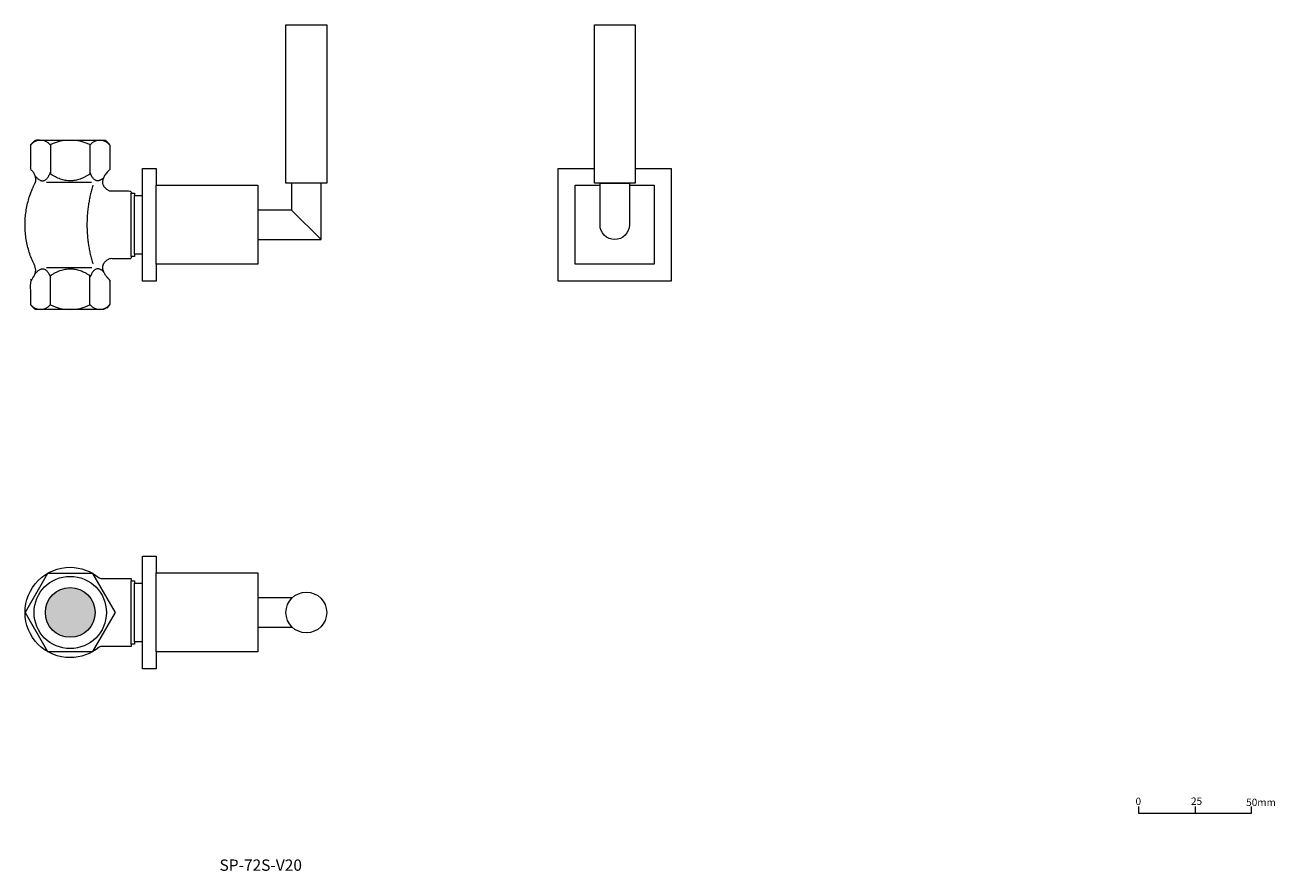
# Model space of a CAD drawing. Units: millimetres. Extents: x -262 to 292, y -197 to 178.
import ezdxf

# ---------------------------------------------------------------- set-up
doc = ezdxf.new("R2010")
doc.units = ezdxf.units.MM
doc.header["$LTSCALE"] = 2
doc.layers.add('0.15', color=7, linetype='Continuous')
doc.layers.add('品番', color=7, linetype='Continuous')
doc.styles.get("Standard").update_dxf_attribs({"font": 'txt', "bigfont": 'BIGFONT.SHX'})

# ---------------------------------------------------------------- blocks, each defined once
blk = doc.blocks.new('グループ')
at = {"color": 0, "linetype": 'Continuous', "lineweight": 0}
blk.add_line((-3.17, -0.65), (-3.17, -3.65), dxfattribs=at)
at = {"color": 0, "linetype": 'Continuous', "lineweight": 0, "flags": 128}
blk.add_lwpolyline([(-28.17, -0.65), (-28.17, -3.65), (21.83, -3.65), (21.83, -0.65)], dxfattribs=at)
at = {"color": 0, "char_height": 3.2467, "attachment_point": 1, "line_spacing_factor": 0.785485}
for s, insert, width in [('{\\fＭＳ ゴシック|b0|i0|c128|p0;0}', (-29.49, 3.19), 10), ('{\\fＭＳ ゴシック|b0|i0|c128|p0;0}', (-29.49, 3.19), 10), ('{\\fＭＳ ゴシック|b0|i0|c128|p0;0}', (-29.49, 3.19), 10), ('{\\fＭＳ ゴシック|b0|i0|c128|p0;25}', (-4.94, 3.26), 9.6011), ('{\\fＭＳ ゴシック|b0|i0|c128|p0;50mm}', (19.49, 2.74), 10)]:
    blk.add_mtext(s, dxfattribs=dict(at, insert=insert, width=width))
blk = doc.blocks.new('グループ-1')
at = {"color": 0}
blk.add_blockref('グループ', (0, 0), dxfattribs=at)
blk = doc.blocks.new('SCAL 1_2')
at = {"color": 0}
blk.add_blockref('グループ-1', (0, 0), dxfattribs=at)
blk = doc.blocks.new('グループ-2')
at = {"color": 255, "linetype": 'Continuous', "lineweight": 0}
blk.add_wipeout([(-224, 114.05), (-224, 125.05), (-226, 127.05), (-257, 127.05), (-259, 125.05), (-259, 114.05), (-258.42, 113.52), (-257.91, 112.93), (-257.49, 112.27), (-257.15, 111.56), (-256.92, 110.82), (-256.78, 110.05), (-256.74, 109.26), (-256.8, 108.48), (-258.83, 104), (-260.31, 99.3), (-261.2, 94.46), (-261.5, 89.55), (-261.2, 84.64), (-260.31, 79.8), (-258.83, 75.1), (-256.8, 70.62), (-256.74, 69.84), (-256.78, 69.06), (-256.92, 68.28), (-257.15, 67.54), (-257.49, 66.83), (-257.91, 66.17), (-258.42, 65.58), (-259, 65.05), (-259, 54.05), (-257, 52.05), (-226, 52.05), (-224, 54.05), (-224, 65.05), (-225.4, 66.6), (-226.41, 68.04), (-227.01, 69.38), (-227.21, 70.62), (-227.01, 71.75), (-226.41, 72.79), (-225.4, 73.72), (-224, 74.55), (-214.5, 74.55), (-214.5, 104.55), (-224, 104.55), (-225.4, 105.38), (-226.41, 106.31), (-227.01, 107.35), (-227.21, 108.48), (-227.01, 109.72), (-226.41, 111.06), (-225.4, 112.51)], dxfattribs=at)
at = {"color": 0, "linetype": 'Continuous', "lineweight": 0}
for p, q in [((-250.25, 125.05), (-250.25, 112.05)), ((-232.75, 125.05), (-232.75, 112.05)), ((-252.01, 108.48), (-232.01, 108.48)), ((-252, 70.62), (-232, 70.62)), ((-250.25, 54.05), (-250.25, 67.05)), ((-232.75, 54.05), (-232.75, 67.05))]:
    blk.add_line(p, q, dxfattribs=at)
for centre, radius, start, end in [((-254.62, 121.47), 5.58, 39.2751, 140.7249), ((-241.5, 106.91), 20.14, 64.25, 115.75), ((-228.38, 121.47), 5.58, 39.2751, 140.7249), ((-254.62, 57.63), 5.58, 219.2751, 320.7249), ((-241.5, 72.19), 20.14, 244.25, 295.75), ((-228.38, 57.63), 5.58, 219.2751, 320.7249)]:
    blk.add_arc(centre, radius, start, end, dxfattribs=at)
blk.add_rational_spline([(-224, 114.05), (-224, 119.55), (-224, 125.05), (-225, 126.05), (-226, 127.05), (-241.5, 127.05), (-257, 127.05), (-258, 126.05), (-259, 125.05), (-259, 119.55), (-259, 114.05), (-256.29, 111.9), (-256.8, 108.48), (-266.82, 89.55), (-256.8, 70.62), (-256.29, 67.2), (-259, 65.05), (-259, 59.55), (-259, 54.05), (-258, 53.05), (-257, 52.05), (-241.5, 52.05), (-226, 52.05), (-225, 53.05), (-224, 54.05), (-224, 59.55), (-224, 65.05), (-230.42, 71.43), (-224, 74.55), (-219.25, 74.55), (-214.5, 74.55), (-214.5, 89.55), (-214.5, 104.55), (-219.25, 104.55), (-224, 104.55), (-230.42, 107.67), (-224, 114.05)], [1, 1, 1, 1, 1, 1, 1, 1, 1, 1, 1, 0.866025403784, 1, 0.883967712095, 1, 0.866025403784, 1, 1, 1, 1, 1, 1, 1, 1, 1, 1, 1, 1, 1, 1, 1, 1, 1, 1, 1, 1, 1], degree=2, knots=[0, 0, 0, 0.041426, 0.041426, 0.052078, 0.052078, 0.168825, 0.168825, 0.179477, 0.179477, 0.220903, 0.220903, 0.243444, 0.243444, 0.386049, 0.386049, 0.40859, 0.40859, 0.450016, 0.450016, 0.460668, 0.460668, 0.577415, 0.577415, 0.588067, 0.588067, 0.629493, 0.629493, 0.69767, 0.69767, 0.743067, 0.743067, 0.886426, 0.886426, 0.931823, 0.931823, 1, 1, 1], dxfattribs=at)
for points in [[(-259, 114.05), (-258.96, 113.99), (-258.93, 113.93)], [(-257.03, 111.22), (-252.81, 106.17), (-250.25, 112.8)], [(-232.75, 112.05), (-241.5, 106.06), (-250.25, 112.05)], [(-226.77, 110.35), (-230.44, 106.81), (-232.75, 112.8)], [(-257.03, 67.88), (-252.81, 72.93), (-250.25, 66.3)], [(-250.25, 67.05), (-241.5, 73.04), (-232.75, 67.05)], [(-226.77, 68.75), (-230.44, 72.29), (-232.75, 66.3)], [(-259, 65.05), (-258.89, 65.23), (-258.79, 65.4)]]:
    blk.add_open_spline(points, degree=2, dxfattribs=at)
at = {"color": 255, "linetype": 'Continuous', "lineweight": 0}
blk.add_wipeout([(-231.5, 107.05), (-232.63, 102.68), (-233.44, 98.32), (-233.93, 93.96), (-234.09, 89.61), (-233.93, 85.27), (-233.44, 80.93), (-232.63, 76.61), (-231.5, 72.29)], dxfattribs=at)
at = {"color": 0, "linetype": 'Continuous', "lineweight": 0}
blk.add_open_spline([(-231.5, 107.05), (-236.68, 89.55), (-231.5, 72.29)], degree=2, dxfattribs=at)
blk = doc.blocks.new('グループ-3')
at = {"color": 255, "linetype": 'Continuous', "lineweight": 0}
blk.add_wipeout([(-185.5, 93.55), (-185, 93.05), (-185, 86.05), (-185.5, 85.55), (-201.5, 85.55), (-202, 86.05), (-202, 93.05), (-201.5, 93.55)], dxfattribs=at)
at = {"color": 0, "linetype": 'Continuous', "lineweight": 0}
for p, q in [((-185, 93.05), (-202, 93.05)), ((-185, 92.05), (-202, 92.05)), ((-185, 91.05), (-202, 91.05)), ((-185, 90.05), (-202, 90.05)), ((-185, 89.05), (-202, 89.05)), ((-185, 88.05), (-202, 88.05)), ((-185, 87.05), (-202, 87.05)), ((-185, 86.05), (-202, 86.05))]:
    blk.add_line(p, q, dxfattribs=at)
at = {"color": 0, "linetype": 'Continuous', "lineweight": 0, "flags": 128}
blk.add_lwpolyline([(-185.5, 93.55), (-185, 93.05), (-185, 86.05), (-185.5, 85.55), (-201.5, 85.55), (-202, 86.05), (-202, 93.05), (-201.5, 93.55)], close=True, dxfattribs=at)
blk = doc.blocks.new('グループ-4')
at = {"color": 255, "linetype": 'Continuous', "lineweight": 0}
blk.add_wipeout([(-214.5, 103.55), (-213, 103.55), (-213, 75.55), (-214.5, 75.55)], dxfattribs=at)
at = {"color": 0, "linetype": 'Continuous', "lineweight": 0, "flags": 128}
blk.add_lwpolyline([(-214.5, 103.55), (-213, 103.55), (-213, 75.55), (-214.5, 75.55)], close=True, dxfattribs=at)
at = {"color": 255, "linetype": 'Continuous', "lineweight": 0}
blk.add_wipeout([(-213, 99.05), (-211, 99.05), (-211, 80.05), (-213, 80.05)], dxfattribs=at)
at = {"color": 0, "linetype": 'Continuous', "lineweight": 0, "flags": 128}
blk.add_lwpolyline([(-213, 99.05), (-211, 99.05), (-211, 80.05), (-213, 80.05)], close=True, dxfattribs=at)
at = {"color": 255, "linetype": 'Continuous', "lineweight": 0}
blk.add_wipeout([(-210.75, 100.55), (-210.5, 100.3), (-210.5, 78.8), (-210.75, 78.55), (-210.75, 78.55), (-211, 78.8), (-211, 100.3)], dxfattribs=at)
at = {"color": 0, "linetype": 'Continuous', "lineweight": 0, "flags": 128}
blk.add_lwpolyline([(-210.75, 100.55), (-210.5, 100.3), (-210.5, 78.8), (-210.75, 78.55), (-210.75, 78.55), (-211, 78.8), (-211, 100.3), (-210.75, 100.55)], close=True, dxfattribs=at)
at = {"color": 255, "linetype": 'Continuous', "lineweight": 0}
blk.add_wipeout([(-209.75, 100.55), (-209.5, 100.3), (-209.5, 78.8), (-209.75, 78.55), (-209.75, 78.55), (-210, 78.8), (-210, 100.3)], dxfattribs=at)
at = {"color": 0, "linetype": 'Continuous', "lineweight": 0, "flags": 128}
blk.add_lwpolyline([(-209.75, 100.55), (-209.5, 100.3), (-209.5, 78.8), (-209.75, 78.55), (-209.75, 78.55), (-210, 78.8), (-210, 100.3), (-209.75, 100.55)], close=True, dxfattribs=at)
at = {"color": 255, "linetype": 'Continuous', "lineweight": 0}
blk.add_wipeout([(-209.5, 98.05), (-208.5, 98.05), (-208.5, 81.05), (-209.5, 81.05)], dxfattribs=at)
at = {"color": 0, "linetype": 'Continuous', "lineweight": 0, "flags": 128}
blk.add_lwpolyline([(-209.5, 98.05), (-208.5, 98.05), (-208.5, 81.05), (-209.5, 81.05)], close=True, dxfattribs=at)
at = {"color": 255, "linetype": 'Continuous', "lineweight": 0}
blk.add_wipeout([(-208.5, 98.05), (-206.5, 98.05), (-206.5, 81.05), (-208.5, 81.05)], dxfattribs=at)
at = {"color": 0, "linetype": 'Continuous', "lineweight": 0}
for p, q in [((-206.5, 93.8), (-208.5, 93.8)), ((-206.5, 85.3), (-208.5, 85.3))]:
    blk.add_line(p, q, dxfattribs=at)
at = {"color": 0, "linetype": 'Continuous', "lineweight": 0, "flags": 128}
blk.add_lwpolyline([(-208.5, 98.05), (-206.5, 98.05), (-206.5, 81.05), (-208.5, 81.05)], close=True, dxfattribs=at)
at = {"color": 255, "linetype": 'Continuous', "lineweight": 0}
blk.add_wipeout([(-206.5, 94.55), (-205.5, 94.55), (-205.5, 84.55), (-206.5, 84.55)], dxfattribs=at)
at = {"color": 0, "linetype": 'Continuous', "lineweight": 0, "flags": 128}
blk.add_lwpolyline([(-206.5, 94.55), (-205.5, 94.55), (-205.5, 84.55), (-206.5, 84.55)], close=True, dxfattribs=at)
at = {"color": 255, "linetype": 'Continuous', "lineweight": 0}
blk.add_wipeout([(-205.5, 93.05), (-203.5, 93.05), (-203.5, 86.05), (-205.5, 86.05)], dxfattribs=at)
at = {"color": 0, "linetype": 'Continuous', "lineweight": 0, "flags": 128}
blk.add_lwpolyline([(-205.5, 93.05), (-203.5, 93.05), (-203.5, 86.05), (-205.5, 86.05)], close=True, dxfattribs=at)
at = {"color": 255, "linetype": 'Continuous', "lineweight": 0}
blk.add_wipeout([(-203.5, 92.05), (-202, 92.05), (-202, 87.05), (-203.5, 87.05)], dxfattribs=at)
at = {"color": 0, "linetype": 'Continuous', "lineweight": 0, "flags": 128}
blk.add_lwpolyline([(-203.5, 92.05), (-202, 92.05), (-202, 87.05), (-203.5, 87.05)], close=True, dxfattribs=at)
at = {"color": 0}
blk.add_blockref('グループ-3', (0, 0), dxfattribs=at)
blk = doc.blocks.new('グループ-5')
at = {"color": 255, "linetype": 'Continuous', "lineweight": 0}
blk.add_wipeout([(-213, 102.55), (-180, 102.55), (-180, 76.55), (-213, 76.55)], dxfattribs=at)
at = {"color": 0, "linetype": 'Continuous', "lineweight": 0, "flags": 128}
blk.add_lwpolyline([(-213, 102.55), (-180, 102.55), (-180, 76.55), (-213, 76.55)], close=True, dxfattribs=at)
at = {"color": 255, "linetype": 'Continuous', "lineweight": 0}
blk.add_wipeout([(-186, 95.05), (-180, 95.05), (-180, 84.05), (-186, 84.05)], dxfattribs=at)
at = {"color": 0, "linetype": 'Continuous', "lineweight": 0, "flags": 128}
blk.add_lwpolyline([(-186, 95.05), (-180, 95.05), (-180, 84.05), (-186, 84.05)], close=True, dxfattribs=at)
blk = doc.blocks.new('グループ-6')
at = {"color": 255, "linetype": 'Continuous', "lineweight": 0}
for points in [[(-209.5, 114.55), (-203.5, 114.55), (-203.5, 64.55), (-209.5, 64.55)], [(-158.5, 83.05), (-130.5, 83.05), (-130.5, 108.05), (-143.5, 108.05), (-143.5, 96.05), (-158.5, 96.05)]]:
    blk.add_wipeout(points, dxfattribs=at)
at = {"color": 0, "linetype": 'Continuous', "lineweight": 0}
blk.add_line((-130.5, 83.05), (-143.5, 96.05), dxfattribs=at)
at = {"color": 0, "linetype": 'Continuous', "lineweight": 0, "flags": 128}
for points in [[(-209.5, 114.55), (-203.5, 114.55), (-203.5, 64.55), (-209.5, 64.55)], [(-158.5, 83.05), (-130.5, 83.05), (-130.5, 108.05), (-143.5, 108.05), (-143.5, 96.05), (-158.5, 96.05)]]:
    blk.add_lwpolyline(points, close=True, dxfattribs=at)
at = {"color": 255, "linetype": 'Continuous', "lineweight": 0}
for points in [[(-146, 178.05), (-128, 178.05), (-128, 108.05), (-146, 108.05)], [(-203.5, 107.05), (-158.5, 107.05), (-158.5, 72.05), (-203.5, 72.05)]]:
    blk.add_wipeout(points, dxfattribs=at)
at = {"color": 0, "linetype": 'Continuous', "lineweight": 0, "flags": 128}
for points in [[(-146, 178.05), (-128, 178.05), (-128, 108.05), (-146, 108.05)], [(-203.5, 107.05), (-158.5, 107.05), (-158.5, 72.05), (-203.5, 72.05)]]:
    blk.add_lwpolyline(points, close=True, dxfattribs=at)
blk = doc.blocks.new('グループ-7')
at = {"color": 0}
blk.add_blockref('グループ-2', (0, 0), dxfattribs=at)
blk.add_blockref('グループ-4', (0, 0), dxfattribs=at)
blk.add_blockref('グループ-5', (0, 0), dxfattribs=at)
blk.add_blockref('グループ-6', (0, 0), dxfattribs=at)
blk = doc.blocks.new('グループ-8')
at = {"color": 255, "linetype": 'Continuous', "lineweight": 0}
blk.add_wipeout([(-0.52, 83.05), (-1.78, 83.18), (-3, 83.55), (-4.13, 84.15), (-5.11, 84.95), (-5.92, 85.94), (-6.52, 87.06), (-6.89, 88.28), (-7.02, 89.55), (-7.02, 108.05), (5.98, 108.05), (5.98, 89.55), (5.86, 88.28), (5.49, 87.06), (4.89, 85.94), (4.08, 84.95), (3.1, 84.15), (1.97, 83.55), (0.75, 83.18)], dxfattribs=at)
at = {"color": 0, "linetype": 'Continuous', "lineweight": 0, "flags": 128}
blk.add_lwpolyline([(-0.52, 83.05, -0.414214), (-7.02, 89.55), (-7.02, 108.05), (5.98, 108.05), (5.98, 89.55, -0.414214), (-0.52, 83.05)], format="xyb", close=True, dxfattribs=at)
at = {"color": 255, "linetype": 'Continuous', "lineweight": 0}
blk.add_wipeout([(-9.52, 178.05), (8.48, 178.05), (8.48, 108.05), (-9.52, 108.05)], dxfattribs=at)
at = {"color": 0, "linetype": 'Continuous', "lineweight": 0, "flags": 128}
blk.add_lwpolyline([(-9.52, 178.05), (8.48, 178.05), (8.48, 108.05), (-9.52, 108.05)], close=True, dxfattribs=at)
blk = doc.blocks.new('グループ-9')
at = {"color": 255, "linetype": 'Continuous', "lineweight": 0}
blk.add_wipeout([(-25.52, 114.55), (24.48, 114.55), (24.48, 64.55), (-25.52, 64.55)], dxfattribs=at)
at = {"color": 0, "linetype": 'Continuous', "lineweight": 0, "flags": 128}
blk.add_lwpolyline([(-25.52, 114.55), (24.48, 114.55), (24.48, 64.55), (-25.52, 64.55)], close=True, dxfattribs=at)
at = {"color": 255, "linetype": 'Continuous', "lineweight": 0}
blk.add_wipeout([(-18.02, 107.05), (16.98, 107.05), (16.98, 72.05), (-18.02, 72.05)], dxfattribs=at)
at = {"color": 0, "linetype": 'Continuous', "lineweight": 0, "flags": 128}
blk.add_lwpolyline([(-18.02, 107.05), (16.98, 107.05), (16.98, 72.05), (-18.02, 72.05)], close=True, dxfattribs=at)
at = {"color": 0}
blk.add_blockref('グループ-8', (0, 0), dxfattribs=at)
blk = doc.blocks.new('グループ-10')
at = {"color": 255, "linetype": 'Continuous', "lineweight": 0}
blk.add_wipeout([(-231.68, -64.64), (-232.82, -69.01), (-233.62, -73.38), (-234.11, -77.74), (-234.27, -82.08), (-234.11, -86.43), (-233.62, -90.76), (-232.82, -95.09), (-231.68, -99.41)], dxfattribs=at)
at = {"color": 0, "linetype": 'Continuous', "lineweight": 0}
blk.add_open_spline([(-231.68, -64.64), (-236.86, -82.14), (-231.68, -99.41)], degree=2, dxfattribs=at)
at = {"color": 255, "linetype": 'Continuous', "lineweight": 0}
blk.add_wipeout([(-227.26, -67.14), (-214.5, -67.14), (-214.5, -97.14), (-227.38, -97.14), (-227.55, -97.15), (-227.72, -97.17), (-227.89, -97.2), (-228.05, -97.24), (-228.22, -97.29), (-228.38, -97.35), (-228.53, -97.42), (-228.69, -97.5), (-230.07, -98.55), (-231.53, -99.48), (-233.08, -100.28), (-234.68, -100.95), (-236.34, -101.47), (-238.04, -101.84), (-239.76, -102.07), (-241.5, -102.14), (-245.4, -101.76), (-249.15, -100.62), (-252.61, -98.77), (-255.64, -96.29), (-258.13, -93.26), (-259.98, -89.8), (-261.12, -86.05), (-261.5, -82.14), (-261.12, -78.24), (-259.98, -74.49), (-258.13, -71.03), (-255.64, -68), (-252.61, -65.51), (-249.15, -63.67), (-245.4, -62.53), (-241.5, -62.14), (-239.77, -62.22), (-238.05, -62.44), (-236.36, -62.81), (-234.71, -63.33), (-233.11, -63.99), (-231.57, -64.78), (-230.1, -65.71), (-228.73, -66.75), (-228.56, -66.84), (-228.38, -66.92), (-228.2, -66.99), (-228.02, -67.04), (-227.83, -67.09), (-227.64, -67.12), (-227.45, -67.14)], dxfattribs=at)
at = {"color": 0, "linetype": 'Continuous', "lineweight": 0, "flags": 128}
blk.add_lwpolyline([(-227.26, -67.14), (-214.5, -67.14), (-214.5, -97.14), (-227.38, -97.14, 0.126544), (-228.69, -97.5, -0.175638), (-241.5, -102.14, -0.414214), (-261.5, -82.14, -0.414214), (-241.5, -62.14, -0.174962), (-228.73, -66.75, 0.12706)], format="xyb", close=True, dxfattribs=at)
blk.add_lwpolyline([(-221.5, -82.14), (-231.5, -64.82), (-251.5, -64.82), (-261.5, -82.14), (-251.5, -99.46), (-231.5, -99.46), (-221.5, -82.14)], dxfattribs=at)
at = {"color": 255, "linetype": 'Continuous', "lineweight": 0}
blk.add_wipeout([(-225.5, -82.14), (-225.58, -83.71), (-225.81, -85.27), (-226.19, -86.79), (-226.72, -88.27), (-227.39, -89.69), (-228.2, -91.03), (-229.13, -92.29), (-230.19, -93.46), (-231.35, -94.51), (-232.61, -95.45), (-233.96, -96.25), (-235.38, -96.93), (-236.86, -97.45), (-238.38, -97.84), (-239.93, -98.07), (-241.5, -98.14), (-243.07, -98.07), (-244.62, -97.84), (-246.14, -97.45), (-247.62, -96.93), (-249.04, -96.25), (-250.39, -95.45), (-251.65, -94.51), (-252.81, -93.46), (-253.87, -92.29), (-254.8, -91.03), (-255.61, -89.69), (-256.28, -88.27), (-256.81, -86.79), (-257.19, -85.27), (-257.42, -83.71), (-257.5, -82.14), (-257.42, -80.58), (-257.19, -79.02), (-256.81, -77.5), (-256.28, -76.02), (-255.61, -74.6), (-254.8, -73.25), (-253.87, -71.99), (-252.81, -70.83), (-251.65, -69.78), (-250.39, -68.84), (-249.04, -68.03), (-247.62, -67.36), (-246.14, -66.83), (-244.62, -66.45), (-243.07, -66.22), (-241.5, -66.14), (-239.93, -66.22), (-238.38, -66.45), (-236.86, -66.83), (-235.38, -67.36), (-233.96, -68.03), (-232.61, -68.84), (-231.35, -69.78), (-230.19, -70.83), (-229.13, -71.99), (-228.2, -73.25), (-227.39, -74.6), (-226.72, -76.02), (-226.19, -77.5), (-225.81, -79.02), (-225.58, -80.58)], dxfattribs=at)
at = {"linetype": 'Continuous', "lineweight": 0}
h = blk.add_hatch(color=254, dxfattribs=at)
edge = h.paths.add_edge_path()
edge.add_arc((-241.5, -82.14), 11, 0, 360)
at = {"color": 0, "linetype": 'Continuous', "lineweight": 0}
for radius in [16, 11]:
    blk.add_circle((-241.5, -82.14), radius, dxfattribs=at)
for centre, start, end in [((-227.25, -64.14), 269.3609, 270), ((-227.31, -100.14), 90, 91.5216)]:
    blk.add_arc(centre, 3, start, end, dxfattribs=at)
blk = doc.blocks.new('グループ-11')
at = {"color": 255, "linetype": 'Continuous', "lineweight": 0}
blk.add_wipeout([(-185.5, -78.14), (-185, -78.64), (-185, -85.64), (-185.5, -86.14), (-201.5, -86.14), (-202, -85.64), (-202, -78.64), (-201.5, -78.14)], dxfattribs=at)
at = {"color": 0, "linetype": 'Continuous', "lineweight": 0}
for p, q in [((-185, -78.64), (-202, -78.64)), ((-185, -79.64), (-202, -79.64)), ((-185, -80.64), (-202, -80.64)), ((-185, -81.64), (-202, -81.64)), ((-185, -82.64), (-202, -82.64)), ((-185, -83.64), (-202, -83.64)), ((-185, -84.64), (-202, -84.64)), ((-185, -85.64), (-202, -85.64))]:
    blk.add_line(p, q, dxfattribs=at)
at = {"color": 0, "linetype": 'Continuous', "lineweight": 0, "flags": 128}
blk.add_lwpolyline([(-185.5, -78.14), (-185, -78.64), (-185, -85.64), (-185.5, -86.14), (-201.5, -86.14), (-202, -85.64), (-202, -78.64), (-201.5, -78.14)], close=True, dxfattribs=at)
blk = doc.blocks.new('グループ-12')
at = {"color": 255, "linetype": 'Continuous', "lineweight": 0}
blk.add_wipeout([(-214.5, -68.14), (-213, -68.14), (-213, -96.14), (-214.5, -96.14)], dxfattribs=at)
at = {"color": 0, "linetype": 'Continuous', "lineweight": 0, "flags": 128}
blk.add_lwpolyline([(-214.5, -68.14), (-213, -68.14), (-213, -96.14), (-214.5, -96.14)], close=True, dxfattribs=at)
at = {"color": 255, "linetype": 'Continuous', "lineweight": 0}
blk.add_wipeout([(-213, -72.64), (-211, -72.64), (-211, -91.64), (-213, -91.64)], dxfattribs=at)
at = {"color": 0, "linetype": 'Continuous', "lineweight": 0, "flags": 128}
blk.add_lwpolyline([(-213, -72.64), (-211, -72.64), (-211, -91.64), (-213, -91.64)], close=True, dxfattribs=at)
at = {"color": 255, "linetype": 'Continuous', "lineweight": 0}
blk.add_wipeout([(-210.75, -71.14), (-210.5, -71.39), (-210.5, -92.89), (-210.75, -93.14), (-210.75, -93.14), (-211, -92.89), (-211, -71.39)], dxfattribs=at)
at = {"color": 0, "linetype": 'Continuous', "lineweight": 0, "flags": 128}
blk.add_lwpolyline([(-210.75, -71.14), (-210.5, -71.39), (-210.5, -92.89), (-210.75, -93.14), (-210.75, -93.14), (-211, -92.89), (-211, -71.39), (-210.75, -71.14)], close=True, dxfattribs=at)
at = {"color": 255, "linetype": 'Continuous', "lineweight": 0}
blk.add_wipeout([(-209.75, -71.14), (-209.5, -71.39), (-209.5, -92.89), (-209.75, -93.14), (-209.75, -93.14), (-210, -92.89), (-210, -71.39)], dxfattribs=at)
at = {"color": 0, "linetype": 'Continuous', "lineweight": 0, "flags": 128}
blk.add_lwpolyline([(-209.75, -71.14), (-209.5, -71.39), (-209.5, -92.89), (-209.75, -93.14), (-209.75, -93.14), (-210, -92.89), (-210, -71.39), (-209.75, -71.14)], close=True, dxfattribs=at)
at = {"color": 255, "linetype": 'Continuous', "lineweight": 0}
blk.add_wipeout([(-209.5, -73.64), (-208.5, -73.64), (-208.5, -90.64), (-209.5, -90.64)], dxfattribs=at)
at = {"color": 0, "linetype": 'Continuous', "lineweight": 0, "flags": 128}
blk.add_lwpolyline([(-209.5, -73.64), (-208.5, -73.64), (-208.5, -90.64), (-209.5, -90.64)], close=True, dxfattribs=at)
at = {"color": 255, "linetype": 'Continuous', "lineweight": 0}
blk.add_wipeout([(-208.5, -73.64), (-206.5, -73.64), (-206.5, -90.64), (-208.5, -90.64)], dxfattribs=at)
at = {"color": 0, "linetype": 'Continuous', "lineweight": 0}
for p, q in [((-206.5, -77.89), (-208.5, -77.89)), ((-206.5, -86.39), (-208.5, -86.39))]:
    blk.add_line(p, q, dxfattribs=at)
at = {"color": 0, "linetype": 'Continuous', "lineweight": 0, "flags": 128}
blk.add_lwpolyline([(-208.5, -73.64), (-206.5, -73.64), (-206.5, -90.64), (-208.5, -90.64)], close=True, dxfattribs=at)
at = {"color": 255, "linetype": 'Continuous', "lineweight": 0}
blk.add_wipeout([(-206.5, -77.14), (-205.5, -77.14), (-205.5, -87.14), (-206.5, -87.14)], dxfattribs=at)
at = {"color": 0, "linetype": 'Continuous', "lineweight": 0, "flags": 128}
blk.add_lwpolyline([(-206.5, -77.14), (-205.5, -77.14), (-205.5, -87.14), (-206.5, -87.14)], close=True, dxfattribs=at)
at = {"color": 255, "linetype": 'Continuous', "lineweight": 0}
blk.add_wipeout([(-205.5, -78.64), (-203.5, -78.64), (-203.5, -85.64), (-205.5, -85.64)], dxfattribs=at)
at = {"color": 0, "linetype": 'Continuous', "lineweight": 0, "flags": 128}
blk.add_lwpolyline([(-205.5, -78.64), (-203.5, -78.64), (-203.5, -85.64), (-205.5, -85.64)], close=True, dxfattribs=at)
at = {"color": 255, "linetype": 'Continuous', "lineweight": 0}
blk.add_wipeout([(-203.5, -79.64), (-202, -79.64), (-202, -84.64), (-203.5, -84.64)], dxfattribs=at)
at = {"color": 0, "linetype": 'Continuous', "lineweight": 0, "flags": 128}
blk.add_lwpolyline([(-203.5, -79.64), (-202, -79.64), (-202, -84.64), (-203.5, -84.64)], close=True, dxfattribs=at)
at = {"color": 0}
blk.add_blockref('グループ-11', (0, 0), dxfattribs=at)
blk = doc.blocks.new('グループ-13')
at = {"color": 255, "linetype": 'Continuous', "lineweight": 0}
blk.add_wipeout([(-213, -69.14), (-180, -69.14), (-180, -95.14), (-213, -95.14)], dxfattribs=at)
at = {"color": 0, "linetype": 'Continuous', "lineweight": 0, "flags": 128}
blk.add_lwpolyline([(-213, -69.14), (-180, -69.14), (-180, -95.14), (-213, -95.14)], close=True, dxfattribs=at)
at = {"color": 255, "linetype": 'Continuous', "lineweight": 0}
blk.add_wipeout([(-186, -76.64), (-180, -76.64), (-180, -87.64), (-186, -87.64)], dxfattribs=at)
at = {"color": 0, "linetype": 'Continuous', "lineweight": 0, "flags": 128}
blk.add_lwpolyline([(-186, -76.64), (-180, -76.64), (-180, -87.64), (-186, -87.64)], close=True, dxfattribs=at)
blk = doc.blocks.new('グループ-14')
at = {"color": 255, "linetype": 'Continuous', "lineweight": 0}
blk.add_wipeout([(-209.5, -57.14), (-203.5, -57.14), (-203.5, -107.14), (-209.5, -107.14)], dxfattribs=at)
at = {"color": 0, "linetype": 'Continuous', "lineweight": 0, "flags": 128}
blk.add_lwpolyline([(-209.5, -57.14), (-203.5, -57.14), (-203.5, -107.14), (-209.5, -107.14)], close=True, dxfattribs=at)
at = {"color": 255, "linetype": 'Continuous', "lineweight": 0}
blk.add_wipeout([(-203.5, -64.64), (-158.5, -64.64), (-158.5, -99.64), (-203.5, -99.64)], dxfattribs=at)
at = {"color": 0, "linetype": 'Continuous', "lineweight": 0, "flags": 128}
blk.add_lwpolyline([(-203.5, -64.64), (-158.5, -64.64), (-158.5, -99.64), (-203.5, -99.64)], close=True, dxfattribs=at)
at = {"color": 255, "linetype": 'Continuous', "lineweight": 0}
blk.add_wipeout([(-137, -88.64), (-135.73, -88.52), (-134.51, -88.15), (-133.39, -87.55), (-132.4, -86.74), (-131.6, -85.75), (-130.99, -84.63), (-130.62, -83.41), (-130.62, -80.88), (-130.99, -79.66), (-131.6, -78.53), (-132.4, -77.55), (-133.39, -76.74), (-134.51, -76.14), (-135.73, -75.77), (-137, -75.64), (-158.5, -75.64), (-158.5, -88.64)], dxfattribs=at)
at = {"color": 0, "linetype": 'Continuous', "lineweight": 0, "flags": 128}
blk.add_lwpolyline([(-137, -88.64, 1), (-137, -75.64), (-158.5, -75.64), (-158.5, -88.64)], format="xyb", close=True, dxfattribs=at)
at = {"color": 255, "linetype": 'Continuous', "lineweight": 0}
blk.add_wipeout([(-130.64, -88.51), (-131.29, -89.1), (-132, -89.63), (-132.76, -90.08), (-133.56, -90.46), (-134.39, -90.76), (-135.24, -90.97), (-136.12, -91.1), (-137, -91.14), (-137.88, -91.1), (-138.76, -90.97), (-139.61, -90.76), (-140.44, -90.46), (-141.24, -90.08), (-142, -89.63), (-142.71, -89.1), (-143.36, -88.51), (-143.96, -87.85), (-144.48, -87.14), (-144.94, -86.39), (-145.31, -85.59), (-145.61, -84.76), (-145.83, -83.9), (-145.96, -83.03), (-146, -82.14), (-145.96, -81.26), (-145.83, -80.39), (-145.61, -79.53), (-145.31, -78.7), (-144.94, -77.9), (-144.48, -77.14), (-143.96, -76.43), (-143.36, -75.78), (-142.71, -75.19), (-142, -74.66), (-141.24, -74.21), (-140.44, -73.83), (-139.61, -73.53), (-138.76, -73.32), (-137.88, -73.19), (-137, -73.14), (-136.12, -73.19), (-135.24, -73.32), (-134.39, -73.53), (-133.56, -73.83), (-132.76, -74.21), (-132, -74.66), (-131.29, -75.19), (-130.64, -75.78), (-130.04, -76.43), (-129.52, -77.14), (-129.06, -77.9), (-128.69, -78.7), (-128.39, -79.53), (-128.17, -80.39), (-128.04, -81.26), (-128, -82.14), (-128.04, -83.03), (-128.17, -83.9), (-128.39, -84.76), (-128.69, -85.59), (-129.06, -86.39), (-129.52, -87.14), (-130.04, -87.85)], dxfattribs=at)
at = {"color": 0, "linetype": 'Continuous', "lineweight": 0}
blk.add_circle((-137, -82.14), 9, dxfattribs=at)
blk = doc.blocks.new('グループ-15')
at = {"color": 0}
blk.add_blockref('グループ-10', (0, 0), dxfattribs=at)
blk.add_blockref('グループ-12', (0, 0), dxfattribs=at)
blk.add_blockref('グループ-13', (0, 0), dxfattribs=at)
blk.add_blockref('グループ-14', (0, 0), dxfattribs=at)

msp = doc.modelspace()

# ---------------------------------------------------------------- block references
at = {"layer": '0.15', "color": 0}
for name, p in [('グループ-7', (0, 0)), ('グループ-9', (0, 0)), ('グループ-15', (0, 0)), ('SCAL 1_2', (259.47, -167.35))]:
    msp.add_blockref(name, p, dxfattribs=at)

# ---------------------------------------------------------------- texts
at = {"layer": '品番', "color": 0, "insert": (-175.43, -196.55), "char_height": 5.0344, "attachment_point": 7, "line_spacing_factor": 0.996218}
msp.add_mtext('{\\fArial|b1|i0|c128|p0;\\T1.2;SP-72S-V20}', dxfattribs=at)

doc.saveas('drawing.dxf')
